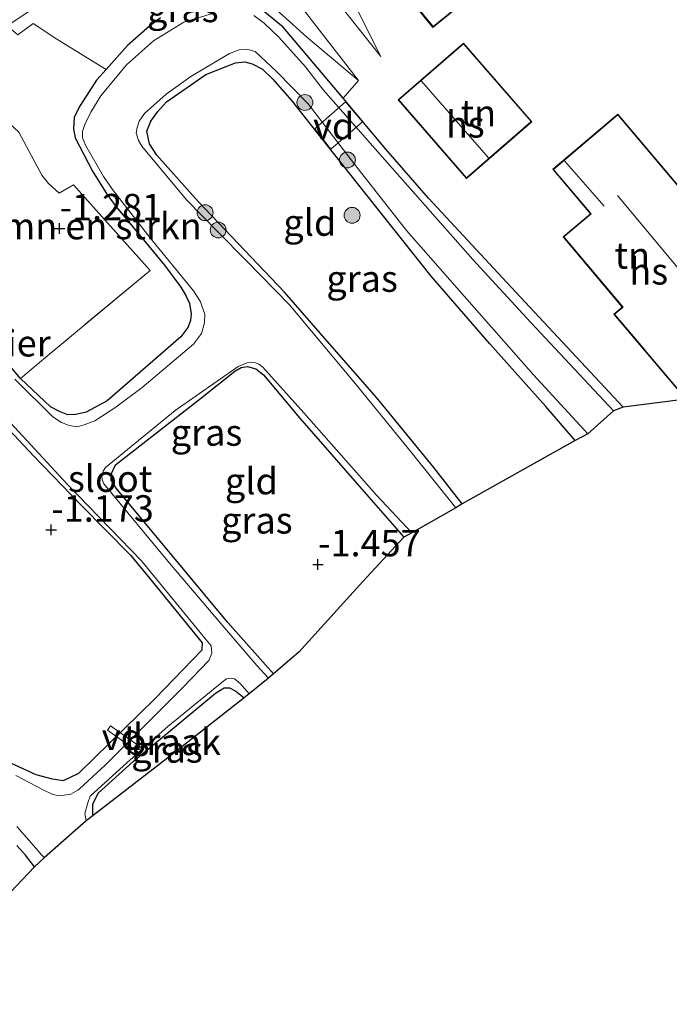
# Model space of a CAD drawing. Units: metres. Extents: x 99999 to 105892, y 437498 to 443754.
# Drawn here: x 100797 to 100858, y 437542 to 437635 of the extents above; entities that cross this region are included whole.
import ezdxf
from ezdxf.enums import TextEntityAlignment as Align

# ---------------------------------------------------------------- set-up
doc = ezdxf.new("R2010")
doc.units = ezdxf.units.M
doc.linetypes.add('IE-TERREINAFSCHEIDING', pattern=[10, 8, -2])
doc.layers.get('0').update_dxf_attribs({"lineweight": 25})
for name, color, linetype, lineweight in [('B-ME-AL-OVERIG-GV-B7', 7, 'BV-GELEIDERAIL', 18), ('B-ME-GR-BOMENSTRUIKEN-GV-B6', 93, 'Continuous', 18), ('B-ME-GR-BOOM-S-B1', 93, 'Continuous', 18), ('B-ME-GW-KRUINLIJN-L-B1', 93, 'Continuous', 18), ('B-ME-GW-TEENLIJN-L-B1', 93, 'Continuous', 18), ('B-ME-IE-GRASLAND-GV-B6', 93, 'Continuous', 18), ('B-ME-IE-GRONDWERKLIJN-GROND_INGERICHT-GV-B6', 253, 'Continuous', 18), ('B-ME-IE-GRONDWERKLIJN-GROND_NIETINGERICHT-GV-B6', 253, 'Continuous', 18), ('B-ME-IE-TERREINAFSCHEIDING-RASTERHEKWERK-L-B1', 8, 'IE-TERREINAFSCHEIDING', 18), ('B-ME-KG-KADASTRAAL-DAKRAND-L-B1', 13, 'Continuous', 18), ('B-ME-KG-KADASTRAAL-NOKLIJN-L-B1', 13, 'Continuous', 18), ('B-ME-OG-BEBOUWING-GV-B6', 173, 'Continuous', 18), ('B-ME-OG-WATER-GV-B6', 153, 'Continuous', 18)]:
    doc.layers.add(name, color=color, linetype=linetype, lineweight=lineweight)
for name, color, linetype in [('B-ME-GW-HOOGTEPUNT-S-B1', 10, 'Continuous'), ('B-ME-GW-INSTEEKWATERGANG-L-B1', 10, 'Continuous'), ('B-ME-KG-KADASTRAAL-OPNAMEDTMGRENS-L-B1', 10, 'Continuous')]:
    doc.layers.add(name, color=color, linetype=linetype)
doc.styles.add('NLCS-ISO', font='NLCS-ISO.TTF')
doc.linetypes.add('BV-GELEIDERAIL', pattern='A,10,-3,[108,NLCS.SHX,S=1,R=0,X=0,Y=0],-3', length=16)

# ---------------------------------------------------------------- blocks, each defined once
blk = doc.blocks.new('hoogtepunt')
for p, q in [((-0.5, 0), (0.5, 0)), ((0, 0.5), (0, -0.5))]:
    blk.add_line(p, q)
blk = doc.blocks.new('boom')
h = blk.add_hatch(color=256)
edge = h.paths.add_edge_path()
edge.add_arc((0, 0), 0.75, 0, 360)
blk.add_circle((0, 0), 0.75)

msp = doc.modelspace()

# ---------------------------------------------------------------- linework, layer by layer
at = {"layer": 'B-ME-AL-OVERIG-GV-B7'}
for points in [[(100824.968, 437625.143, -1.312), (100827.887, 437627.674, -1.312), (100829.468, 437625.783, -1.312), (100826.499, 437623.215, -1.312), (100824.968, 437625.143, -1.312)], [(100805.64, 437568.749, -1.52), (100808.77, 437566.528, -1.52), (100808.465, 437566.111, -1.52), (100805.366, 437568.331, -1.52), (100805.64, 437568.749, -1.52)]]:
    msp.add_polyline3d(points, dxfattribs=at)
at = {"layer": 'B-ME-GR-BOMENSTRUIKEN-GV-B6'}
for points in [[(100796.889, 437634.015, -0.824), (100798.329, 437635.077, -0.809), (100800.589, 437633.585, -1.213), (100805.236, 437630.735, -1.553)], [(100805.236, 437630.735, -1.553), (100804.337, 437629.735, -1.548), (100802.73, 437627.25, -1.527), (100802.227, 437626.196, -1.524), (100802.141, 437625.142, -1.524), (100802.324, 437624.269, -1.521), (100803.939, 437621.145, -1.502), (100805.386, 437618.866, -1.492), (100806.217, 437617.728, -1.492), (100810.774, 437612.263, -1.495), (100812.313, 437610.179, -1.469), (100812.787, 437609.399, -1.466), (100813.136, 437608.614, -1.466), (100813.271, 437607.654, -1.469), (100813.206, 437607.018, -1.469), (100812.962, 437606.364, -1.466), (100812.319, 437605.483, -1.466), (100805.333, 437599.426, -1.486), (100803.351, 437598.359, -1.486), (100802.384, 437598.153, -1.486), (100801.631, 437598.123, -1.484), (100800.839, 437598.417, -1.486), (100799.976, 437598.879, -1.486), (100797.131, 437601.544, -1.501), (100799.931, 437603.889, -1.416), (100809.396, 437611.743, -1.482), (100802.171, 437619.844, -1.317), (100800.806, 437619.054, -1.289), (100799.794, 437619.978, -1.303), (100799.159, 437620.756, -1.317), (100797.002, 437624.828, -1.303)]]:
    msp.add_polyline3d(points, dxfattribs=at)
at = {"layer": 'B-ME-GW-INSTEEKWATERGANG-L-B1'}
for points in [[(100825.962, 437630.054, -1.581), (100821.992, 437634.747, -1.52), (100819.546, 437636.71, -1.544)], [(100810.395, 437635.625, -1.545), (100809.335, 437634.836, -1.545), (100807.273, 437633.002, -1.565), (100805.236, 437630.735, -1.553), (100804.337, 437629.735, -1.548), (100802.73, 437627.25, -1.527), (100802.227, 437626.196, -1.524), (100802.141, 437625.142, -1.524), (100802.324, 437624.269, -1.521), (100803.939, 437621.145, -1.502), (100805.386, 437618.866, -1.492), (100806.217, 437617.728, -1.492), (100810.774, 437612.263, -1.495), (100812.313, 437610.179, -1.469), (100812.787, 437609.399, -1.466), (100813.136, 437608.614, -1.466), (100813.271, 437607.654, -1.469), (100813.206, 437607.018, -1.469), (100812.962, 437606.364, -1.466), (100812.319, 437605.483, -1.466), (100805.333, 437599.426, -1.486), (100803.351, 437598.359, -1.486), (100802.384, 437598.153, -1.486), (100801.631, 437598.123, -1.484), (100800.839, 437598.417, -1.486), (100799.976, 437598.879, -1.486), (100797.131, 437601.544, -1.501), (100793.961, 437605.29, -1.501)], [(100838.91, 437589.7, -1.632), (100836.223, 437593.13, -1.642), (100830.835, 437599.733, -1.667), (100826.364, 437604.814, -1.699), (100822.092, 437609.692, -1.641), (100813.95, 437618.277, -1.614), (100810.037, 437622.655, -1.503), (100809.33, 437623.706, -1.503), (100809.099, 437624.918, -1.503), (100809.465, 437625.861, -1.5), (100810.12, 437626.774, -1.5), (100810.964, 437627.689, -1.5), (100814.677, 437630.271, -1.506), (100817.485, 437631.362, -1.53), (100818.352, 437631.453, -1.548)], [(100818.352, 437631.453, -1.548), (100819.049, 437631.275, -1.566), (100820.016, 437630.766, -1.566), (100820.979, 437629.864, -1.562), (100823.015, 437627.525, -1.497)], [(100854.119, 437598.842, -1.437), (100843.538, 437610.164, -1.39), (100835.719, 437618.586, -1.489), (100831.679, 437623.215, -1.532), (100827.65, 437628.035, -1.566), (100825.962, 437630.054, -1.581)], [(100849.591, 437595.685, -1.379), (100846.811, 437598.908, -1.432), (100841.513, 437604.805, -1.465), (100835.966, 437611.205, -1.506), (100828.074, 437621.151, -1.462), (100823.015, 437627.525, -1.497)], [(100790.968, 437602.111, -1.527), (100798.386, 437594.253, -1.496), (100802.892, 437589.566, -1.498), (100807.554, 437584.853, -1.496), (100809.334, 437582.672, -1.49), (100814.317, 437576.565, -1.466), (100814.284, 437575.893, -1.483), (100809.885, 437571.305, -1.486)], [(100821.075, 437573.652, -1.546), (100816.746, 437578.504, -1.473), (100806.194, 437591.17, -1.604), (100805.71, 437591.949, -1.551), (100805.705, 437592.512, -1.551), (100806.127, 437593.387, -1.551), (100814.161, 437599.64, -1.545), (100817.406, 437602.25, -1.598), (100818.003, 437602.586, -1.601), (100818.616, 437602.67, -1.604), (100819.388, 437602.467, -1.639), (100820.122, 437601.892, -1.639), (100823.524, 437597.816, -1.68), (100828.984, 437591.595, -1.626), (100833.4, 437586.57, -1.594)], [(100804.005, 437560.252, -1.456), (100803.981, 437560.324, -1.461), (100803.981, 437561.342, -1.447), (100804.499, 437562.369, -1.446), (100807.806, 437565.351, -1.42), (100815.568, 437571.821, -1.411), (100816.387, 437572.328, -1.409), (100816.914, 437572.322, -1.398), (100817.506, 437572.013, -1.384), (100818.302, 437571.38, -1.378)], [(100785.898, 437569.95, -1.678), (100798.586, 437564.133, -1.499), (100800.125, 437563.711, -1.491), (100801.212, 437563.565, -1.489), (100801.939, 437563.9, -1.489), (100802.65, 437564.254, -1.489), (100809.885, 437571.305, -1.486)], [(100798.483, 437555.403, -1.658), (100797.621, 437556.528, -1.658), (100796.81, 437557.431, -1.657)]]:
    msp.add_polyline3d(points, dxfattribs=at)
at = {"layer": 'B-ME-GW-KRUINLIJN-L-B1'}
for points in [[(100813.895, 437655.708, 3.485), (100814.716, 437653.989, 3.093), (100816.544, 437651.155, 2.508), (100819.283, 437647.482, 1.622), (100821.825, 437644.064, 0.93), (100824.748, 437640.159, 0.248), (100828.145, 437635.812, -0.61), (100831.217, 437631.954, -1.036)], [(100829.101, 437629.7, -1.074), (100824.954, 437635.041, -0.427), (100821.112, 437640.065, 0.499), (100817.247, 437645.394, 1.524), (100813.565, 437650.42, 2.599), (100811.061, 437653.488, 3.399)]]:
    msp.add_polyline3d(points, dxfattribs=at)
at = {"layer": 'B-ME-GW-TEENLIJN-L-B1'}
for points in [[(100831.217, 437631.954, -1.036), (100824.375, 437645.562, -0.623), (100822.487, 437648.549, -0.218), (100821.281, 437650.344, -0.049), (100821.049, 437650.866, -0.011), (100821.276, 437652.053, 0.057), (100822.683, 437653.298, 0.08), (100829.627, 437658.577, 0.188), (100833.13, 437661.5, 0.265), (100834.026, 437661.908, 0.237), (100835.084, 437661.801, 0.244), (100835.969, 437661.747, 0.237), (100836.903, 437662.219, 0.255), (100837.319, 437662.945, 0.354), (100836.899, 437664.056, 0.445), (100835.013, 437666.525, 0.629), (100833.328, 437668.511, 0.763), (100833.434, 437668.608, 0.772)], [(100829.101, 437629.7, -1.074), (100824.195, 437633.827, -1.34), (100819.712, 437637.88, -1.373)]]:
    msp.add_polyline3d(points, dxfattribs=at)
at = {"layer": 'B-ME-IE-GRASLAND-GV-B6'}
for points in [[(100811.061, 437653.488, 3.399), (100813.565, 437650.42, 2.599), (100817.247, 437645.394, 1.524), (100821.112, 437640.065, 0.499), (100824.954, 437635.041, -0.427), (100829.101, 437629.7, -1.074), (100824.195, 437633.827, -1.34), (100819.712, 437637.88, -1.373), (100817.435, 437640.094, -1.35), (100813.81, 437643.612, -0.935), (100812.754, 437644.431, -0.796), (100812.007, 437644.791, -0.737), (100811.482, 437644.88, -0.692), (100811.045, 437644.782, -0.662), (100798.015, 437636.263, -0.554), (100795.882, 437634.856, -0.596), (100790.516, 437641.118, 3.603), (100798.798, 437646.971, 3.64), (100807.201, 437652.956, 3.67), (100807.914, 437653.505, 3.666), (100808.916, 437653.741, 3.615), (100811.061, 437653.488, 3.399)], [(100824.375, 437645.562, -0.623), (100831.217, 437631.954, -1.036), (100828.145, 437635.812, -0.61)], [(100819.712, 437637.88, -1.373), (100824.195, 437633.827, -1.34), (100829.101, 437629.7, -1.074), (100827.65, 437628.035, -1.566)], [(100819.546, 437636.71, -1.544), (100821.992, 437634.747, -1.52), (100825.962, 437630.054, -1.581), (100827.65, 437628.035, -1.566), (100831.679, 437623.215, -1.532), (100835.719, 437618.586, -1.489), (100843.538, 437610.164, -1.39), (100854.119, 437598.842, -1.437)], [(100827.65, 437628.035, -1.566), (100825.962, 437630.054, -1.581), (100821.992, 437634.747, -1.52), (100819.546, 437636.71, -1.544)], [(100793.961, 437605.29, -1.501), (100797.131, 437601.544, -1.501), (100799.976, 437598.879, -1.486), (100800.839, 437598.417, -1.486), (100801.631, 437598.123, -1.484), (100802.384, 437598.153, -1.486), (100803.351, 437598.359, -1.486), (100805.333, 437599.426, -1.486), (100812.319, 437605.483, -1.466), (100812.962, 437606.364, -1.466), (100813.206, 437607.018, -1.469), (100813.271, 437607.654, -1.469), (100813.136, 437608.614, -1.466), (100812.787, 437609.399, -1.466), (100812.313, 437610.179, -1.469), (100810.774, 437612.263, -1.495), (100806.217, 437617.728, -1.492), (100805.386, 437618.866, -1.492), (100803.939, 437621.145, -1.502), (100802.324, 437624.269, -1.521), (100802.141, 437625.142, -1.524), (100802.227, 437626.196, -1.524), (100802.73, 437627.25, -1.527), (100804.337, 437629.735, -1.548), (100805.236, 437630.735, -1.553), (100807.273, 437633.002, -1.565), (100809.335, 437634.836, -1.545), (100810.395, 437635.625, -1.545)], [(100810.395, 437635.625, -1.545), (100809.335, 437634.836, -1.545), (100807.273, 437633.002, -1.565), (100805.236, 437630.735, -1.553), (100800.589, 437633.585, -1.213), (100798.329, 437635.077, -0.809), (100796.889, 437634.015, -0.824), (100795.882, 437634.856, -0.596), (100798.015, 437636.263, -0.554)], [(100815.284, 437636.029, -2.08), (100812.59, 437635.221, -2.08), (100809.729, 437633.438, -2.08), (100807.176, 437631.16, -2.08), (100804.736, 437628.25, -2.08), (100803.794, 437626.703, -2.08), (100803.213, 437625.548, -2.08), (100803.003, 437624.891, -2.08), (100803.013, 437624.283, -2.08), (100803.33, 437623.537, -2.08), (100804.998, 437620.619, -2.08), (100805.838, 437619.392, -2.08), (100809.373, 437614.867, -2.08), (100813.49, 437609.822, -2.08), (100814.123, 437608.862, -2.08), (100814.561, 437607.629, -2.08), (100814.541, 437606.818, -2.08), (100814.271, 437605.803, -2.08), (100813.502, 437604.797, -2.08), (100808.659, 437600.704, -2.08), (100806.164, 437598.831, -2.08), (100804.159, 437597.551, -2.08), (100803.173, 437597.168, -2.08), (100802.492, 437596.969, -2.08), (100801.756, 437597.115, -2.08), (100801.015, 437597.387, -2.08), (100800.193, 437597.917, -2.08), (100796.625, 437601.494, -2.08)], [(100854.119, 437598.842, -1.437), (100853.214, 437598.502, -2.08), (100845.403, 437606.823, -2.08), (100839.915, 437612.793, -2.08), (100831.355, 437622.449, -2.08), (100825.79, 437628.793, -2.08), (100824.092, 437630.989, -2.08), (100821.582, 437633.786, -2.08), (100820.194, 437635.115, -2.08), (100819.203, 437635.82, -2.08)], [(100850.796, 437596.31, -2.08), (100849.591, 437595.685, -1.379), (100846.811, 437598.908, -1.432), (100841.513, 437604.805, -1.465), (100835.966, 437611.205, -1.506), (100828.074, 437621.151, -1.462), (100823.015, 437627.525, -1.497), (100820.979, 437629.864, -1.562), (100820.016, 437630.766, -1.566), (100819.049, 437631.275, -1.566), (100818.352, 437631.453, -1.548), (100817.485, 437631.362, -1.53), (100814.677, 437630.271, -1.506), (100810.964, 437627.689, -1.5), (100810.12, 437626.774, -1.5), (100809.465, 437625.861, -1.5), (100809.099, 437624.918, -1.503), (100809.33, 437623.706, -1.503), (100810.037, 437622.655, -1.503), (100813.95, 437618.277, -1.614), (100822.092, 437609.692, -1.641), (100826.364, 437604.814, -1.699), (100830.835, 437599.733, -1.667), (100836.223, 437593.13, -1.642), (100838.91, 437589.7, -1.632), (100838.301, 437589.337, -2.08), (100834.077, 437594.577, -2.08), (100828.825, 437601.053, -2.08), (100822.582, 437608.505, -2.08), (100818.438, 437612.709, -2.08), (100815.835, 437615.382, -2.08), (100812.825, 437618.436, -2.08), (100808.625, 437623.503, -2.08), (100808.287, 437624.037, -2.08), (100808.091, 437624.753, -2.08), (100808.161, 437625.263, -2.08), (100808.363, 437625.85, -2.08), (100808.866, 437626.584, -2.08), (100810.905, 437628.405, -2.08), (100813.244, 437630.086, -2.08), (100816.901, 437632.238, -2.08), (100817.832, 437632.582, -2.08), (100818.629, 437632.626, -2.08), (100819.341, 437632.45, -2.08), (100821.338, 437630.559, -2.08), (100824.339, 437627.481, -2.08), (100828.711, 437621.79, -2.08), (100833.629, 437615.52, -2.08), (100838.88, 437609.581, -2.08), (100845.641, 437601.886, -2.08), (100850.796, 437596.31, -2.08)], [(100797.131, 437601.544, -1.501), (100793.961, 437605.29, -1.501), (100792.887, 437606.42, -1.498), (100792.361, 437606.786, -1.495), (100791.654, 437607.003, -1.495), (100790.812, 437606.922, -1.492), (100789.907, 437606.638, -1.492), (100789.126, 437605.925, -1.489), (100788.938, 437605.506, -1.489), (100785.285, 437610.3, -1.44), (100784.909, 437611.873, -1.412), (100778.102, 437619.698, -1.134), (100783.841, 437624.251, -1.163), (100789.835, 437628.736, -1.007), (100794.779, 437626.837, -1.247), (100797.002, 437624.828, -1.303), (100799.159, 437620.756, -1.317), (100799.794, 437619.978, -1.303), (100800.806, 437619.054, -1.289), (100802.171, 437619.844, -1.317), (100809.396, 437611.743, -1.482), (100799.931, 437603.889, -1.416), (100797.131, 437601.544, -1.501)], [(100834.136, 437586.959, -2.08), (100833.4, 437586.57, -1.594), (100828.984, 437591.595, -1.626), (100823.524, 437597.816, -1.68), (100820.122, 437601.892, -1.639), (100819.388, 437602.467, -1.639), (100818.616, 437602.67, -1.604), (100818.003, 437602.586, -1.601), (100817.406, 437602.25, -1.598), (100814.161, 437599.64, -1.545), (100806.127, 437593.387, -1.551), (100805.705, 437592.512, -1.551), (100805.71, 437591.949, -1.551), (100806.194, 437591.17, -1.604), (100816.746, 437578.504, -1.473), (100821.075, 437573.652, -1.546), (100820.607, 437573.221, -2.08), (100819.496, 437574.441, -2.08), (100816.284, 437578.193, -2.08), (100811.24, 437584.098, -2.08), (100805.038, 437591.606, -2.08), (100804.869, 437591.998, -2.08), (100804.847, 437592.396, -2.08), (100804.971, 437592.801, -2.08), (100805.192, 437593.133, -2.08), (100811.783, 437598.511, -2.08), (100817.73, 437602.682, -2.08), (100818.578, 437603.034, -2.08), (100818.999, 437603.075, -2.08), (100819.288, 437603.045, -2.08), (100819.67, 437602.902, -2.08), (100820.057, 437602.613, -2.08), (100823.943, 437598.309, -2.08), (100830.803, 437590.538, -2.08), (100834.136, 437586.959, -2.08)], [(100785.898, 437569.95, -1.678), (100798.586, 437564.133, -1.499), (100800.125, 437563.711, -1.491), (100801.212, 437563.565, -1.489), (100801.939, 437563.9, -1.489), (100802.65, 437564.254, -1.489), (100809.885, 437571.305, -1.486), (100814.284, 437575.893, -1.483), (100814.317, 437576.565, -1.466), (100809.334, 437582.672, -1.49), (100807.554, 437584.853, -1.496), (100802.892, 437589.566, -1.498), (100798.386, 437594.253, -1.496), (100790.968, 437602.111, -1.527)], [(100791.547, 437602.348, -2.08), (100801.596, 437591.544, -2.08), (100808.593, 437584.32, -2.08), (100814.702, 437576.865, -2.08), (100815.176, 437576.304, -2.08), (100815.229, 437575.593, -2.08), (100814.952, 437574.915, -2.08), (100812.536, 437572.377, -2.08), (100805.191, 437565.064, -2.08), (100802.68, 437562.751, -2.08), (100802.559, 437562.652, -2.08), (100801.897, 437562.274, -2.08), (100800.829, 437562.115, -2.08), (100800.202, 437562.25, -2.08), (100799.301, 437562.679, -2.08), (100796.712, 437564.028, -2.08)], [(100818.769, 437571.743, -2.08), (100818.302, 437571.38, -1.378), (100817.506, 437572.013, -1.384), (100816.914, 437572.322, -1.398), (100816.387, 437572.328, -1.409), (100815.568, 437571.821, -1.411), (100807.806, 437565.351, -1.42), (100804.499, 437562.369, -1.446), (100803.981, 437561.342, -1.447), (100803.981, 437560.324, -1.461), (100804.005, 437560.252, -1.456), (100803.364, 437559.754, -2.08), (100803.227, 437560.463, -2.08), (100803.496, 437561.474, -2.08), (100803.745, 437562.092, -2.08), (100807.22, 437565.274, -2.08), (100811.065, 437568.664, -2.08), (100816.212, 437572.853, -2.08), (100816.62, 437573.185, -2.08), (100817.053, 437573.248, -2.08), (100817.366, 437573.18, -2.08), (100817.907, 437572.717, -2.08), (100818.769, 437571.743, -2.08)], [(100796.805, 437559.223, -2.08), (100797.923, 437557.945, -2.08), (100798.362, 437557.44, -2.08), (100799.371, 437556.256, -2.08), (100798.483, 437555.403, -1.658), (100797.621, 437556.528, -1.658), (100796.81, 437557.431, -1.657)]]:
    msp.add_polyline3d(points, dxfattribs=at)
at = {"layer": 'B-ME-IE-GRONDWERKLIJN-GROND_INGERICHT-GV-B6'}
for points in [[(100828.145, 437635.812, -0.61), (100831.217, 437631.954, -1.036), (100824.375, 437645.562, -0.623)], [(100840.504, 437638.296, -1.021), (100835.121, 437644.853, -0.901), (100830.758, 437641.271, -0.942), (100836.141, 437634.714, -1.021), (100840.504, 437638.296, -1.021)], [(100885.378, 437638.737, -0.067), (100891.165, 437632.369, -0.85), (100881.101, 437623.067, -0.876), (100873.047, 437630.873, -0.707), (100869.402, 437627.747, -0.777), (100870.859, 437626.424, -1.505), (100870.398, 437625.919, -1.505), (100870.191, 437625.459, -1.505), (100870.181, 437624.837, -1.505), (100870.64, 437623.918, -1.505), (100871.642, 437622.358, -1.522), (100878.006, 437615.325, -1.466), (100880.671, 437612.253, -1.477), (100865.248, 437604.51, -1.143), (100859.324, 437599.484, -1.173), (100854.119, 437598.842, -1.437), (100843.538, 437610.164, -1.39), (100835.719, 437618.586, -1.489), (100831.679, 437623.215, -1.532), (100827.65, 437628.035, -1.566), (100829.101, 437629.7, -1.074), (100824.954, 437635.041, -0.427), (100821.112, 437640.065, 0.499)], [(100845.488, 437625.804, -1.2), (100839.037, 437633.234, -1.2), (100832.85, 437627.862, -1.2), (100839.301, 437620.432, -1.2), (100845.488, 437625.804, -1.2)], [(100849.591, 437595.685, -1.379), (100838.91, 437589.7, -1.632), (100836.223, 437593.13, -1.642), (100830.835, 437599.733, -1.667), (100826.364, 437604.814, -1.699), (100822.092, 437609.692, -1.641), (100813.95, 437618.277, -1.614), (100810.037, 437622.655, -1.503), (100809.33, 437623.706, -1.503), (100809.099, 437624.918, -1.503), (100809.465, 437625.861, -1.5), (100810.12, 437626.774, -1.5), (100810.964, 437627.689, -1.5), (100814.677, 437630.271, -1.506), (100817.485, 437631.362, -1.53), (100818.352, 437631.453, -1.548), (100819.049, 437631.275, -1.566), (100820.016, 437630.766, -1.566), (100820.979, 437629.864, -1.562), (100823.015, 437627.525, -1.497), (100828.074, 437621.151, -1.462), (100835.966, 437611.205, -1.506), (100841.513, 437604.805, -1.465), (100846.811, 437598.908, -1.432), (100849.591, 437595.685, -1.379)], [(100847.464, 437621.309, -1.197), (100851.021, 437617.1, -1.197), (100848.441, 437614.92, -1.197), (100854.041, 437608.294, -1.197), (100853.242, 437607.619, -1.197), (100859.344, 437600.396, -1.197), (100864.596, 437604.834, -1.197), (100860.677, 437609.472, -1.197), (100864.96, 437613.091, -1.197), (100853.621, 437626.511, -1.197), (100847.464, 437621.309, -1.197)], [(100790.968, 437602.111, -1.527), (100798.386, 437594.253, -1.496), (100802.892, 437589.566, -1.498), (100807.554, 437584.853, -1.496), (100809.334, 437582.672, -1.49), (100814.317, 437576.565, -1.466), (100814.284, 437575.893, -1.483), (100809.885, 437571.305, -1.486), (100802.65, 437564.254, -1.489), (100801.939, 437563.9, -1.489), (100801.212, 437563.565, -1.489), (100800.125, 437563.711, -1.491), (100798.586, 437564.133, -1.499), (100785.898, 437569.95, -1.678)], [(100833.4, 437586.57, -1.594), (100829.505, 437582.358, -1.401), (100823.445, 437575.703, -1.468), (100821.075, 437573.652, -1.546), (100816.746, 437578.504, -1.473), (100806.194, 437591.17, -1.604), (100805.71, 437591.949, -1.551), (100805.705, 437592.512, -1.551), (100806.127, 437593.387, -1.551), (100814.161, 437599.64, -1.545), (100817.406, 437602.25, -1.598), (100818.003, 437602.586, -1.601), (100818.616, 437602.67, -1.604), (100819.388, 437602.467, -1.639), (100820.122, 437601.892, -1.639), (100823.524, 437597.816, -1.68), (100828.984, 437591.595, -1.626), (100833.4, 437586.57, -1.594)], [(100796.81, 437557.431, -1.657), (100797.621, 437556.528, -1.658), (100798.483, 437555.403, -1.658), (100786.157, 437542.427, -1.548)]]:
    msp.add_polyline3d(points, dxfattribs=at)
at = {"layer": 'B-ME-IE-GRONDWERKLIJN-GROND_NIETINGERICHT-GV-B6'}
msp.add_polyline3d([(100818.302, 437571.38, -1.378), (100811.09, 437565.721, -1.131), (100804.005, 437560.252, -1.456), (100803.981, 437560.324, -1.461), (100803.981, 437561.342, -1.447), (100804.499, 437562.369, -1.446), (100807.806, 437565.351, -1.42), (100815.568, 437571.821, -1.411), (100816.387, 437572.328, -1.409), (100816.914, 437572.322, -1.398), (100817.506, 437572.013, -1.384), (100818.302, 437571.38, -1.378)], dxfattribs=at)
at = {"layer": 'B-ME-IE-TERREINAFSCHEIDING-RASTERHEKWERK-L-B1'}
for points in [[(100805.236, 437630.735, -1.553), (100800.589, 437633.585, -1.213), (100798.329, 437635.077, -0.809), (100796.889, 437634.015, -0.824)], [(100802.171, 437619.844, -1.317), (100809.396, 437611.743, -1.482), (100799.931, 437603.889, -1.416), (100797.131, 437601.544, -1.501)]]:
    msp.add_polyline3d(points, dxfattribs=at)
at = {"layer": 'B-ME-KG-KADASTRAAL-DAKRAND-L-B1'}
for points in [[(100836.148, 437634.784, 1.992), (100830.828, 437641.264, 1.997), (100835.114, 437644.782, 1.91), (100840.434, 437638.303, 1.91), (100836.148, 437634.784, 1.992)], [(100839.306, 437620.503, 1.647), (100832.921, 437627.857, 1.655), (100839.032, 437633.163, 0.305), (100845.417, 437625.809, 0.308), (100839.306, 437620.503, 1.647)], [(100864.89, 437613.097, 0.126), (100853.615, 437626.441, 0.063), (100847.535, 437621.303, 1.075), (100851.091, 437617.094, 1.077), (100848.512, 437614.914, 1.702), (100854.111, 437608.288, 1.712), (100853.312, 437607.613, 1.946), (100856.163, 437604.239, 1.946), (100856.196, 437604.201, 3.894), (100859.35, 437600.467, 3.732), (100864.526, 437604.84, 2.683), (100861.383, 437608.559, 2.73), (100861.351, 437608.598, 0.777), (100860.639, 437609.44, 0.777), (100860.607, 437609.478, 1.419), (100864.89, 437613.097, 0.126)]]:
    msp.add_polyline3d(points, dxfattribs=at)
at = {"layer": 'B-ME-KG-KADASTRAAL-NOKLIJN-L-B1'}
for p, q in [((100835.053, 437629.642, 4), (100841.397, 437622.384, 4)), ((100852.315, 437617.83, 2.201), (100848.582, 437622.122, 2.201)), ((100861.007, 437609.914, 1.643), (100853.592, 437618.84, 1.66))]:
    msp.add_line(p, q, dxfattribs=at)
at = {"layer": 'B-ME-KG-KADASTRAAL-OPNAMEDTMGRENS-L-B1'}
msp.add_polyline3d([(100859.324, 437599.484, -1.173), (100854.119, 437598.842, -1.437), (100853.214, 437598.502, -2.08), (100850.796, 437596.31, -2.08), (100849.591, 437595.685, -1.379), (100838.91, 437589.7, -1.632), (100838.301, 437589.337, -2.08), (100834.136, 437586.959, -2.08), (100833.4, 437586.57, -1.594), (100829.505, 437582.358, -1.401), (100823.445, 437575.703, -1.468), (100821.075, 437573.652, -1.546), (100820.607, 437573.221, -2.08), (100818.769, 437571.743, -2.08), (100818.302, 437571.38, -1.378), (100811.09, 437565.721, -1.131), (100804.005, 437560.252, -1.456), (100803.364, 437559.754, -2.08), (100799.371, 437556.256, -2.08), (100798.483, 437555.403, -1.658), (100786.157, 437542.427, -1.548)], dxfattribs=at)
at = {"layer": 'B-ME-OG-BEBOUWING-GV-B6'}
for points in [[(100836.141, 437634.714, -1.021), (100830.758, 437641.271, -0.942), (100835.121, 437644.853, -0.901), (100840.504, 437638.296, -1.021), (100836.141, 437634.714, -1.021)], [(100839.301, 437620.432, -1.2), (100832.85, 437627.862, -1.2), (100839.037, 437633.234, -1.2), (100845.488, 437625.804, -1.2), (100839.301, 437620.432, -1.2)], [(100864.596, 437604.834, -1.197), (100859.344, 437600.396, -1.197), (100853.242, 437607.619, -1.197), (100854.041, 437608.294, -1.197), (100848.441, 437614.92, -1.197), (100851.021, 437617.1, -1.197), (100847.464, 437621.309, -1.197), (100853.621, 437626.511, -1.197), (100864.96, 437613.091, -1.197), (100860.677, 437609.472, -1.197), (100864.596, 437604.834, -1.197)]]:
    msp.add_polyline3d(points, dxfattribs=at)
at = {"layer": 'B-ME-OG-WATER-GV-B6'}
for points in [[(100796.625, 437601.494, -2.08), (100800.193, 437597.917, -2.08), (100801.015, 437597.387, -2.08), (100801.756, 437597.115, -2.08), (100802.492, 437596.969, -2.08), (100803.173, 437597.168, -2.08), (100804.159, 437597.551, -2.08), (100806.164, 437598.831, -2.08), (100808.659, 437600.704, -2.08), (100813.502, 437604.797, -2.08), (100814.271, 437605.803, -2.08), (100814.541, 437606.818, -2.08), (100814.561, 437607.629, -2.08), (100814.123, 437608.862, -2.08), (100813.49, 437609.822, -2.08), (100809.373, 437614.867, -2.08), (100805.838, 437619.392, -2.08), (100804.998, 437620.619, -2.08), (100803.33, 437623.537, -2.08), (100803.013, 437624.283, -2.08), (100803.003, 437624.891, -2.08), (100803.213, 437625.548, -2.08), (100803.794, 437626.703, -2.08), (100804.736, 437628.25, -2.08), (100807.176, 437631.16, -2.08), (100809.729, 437633.438, -2.08), (100812.59, 437635.221, -2.08), (100815.284, 437636.029, -2.08)], [(100819.203, 437635.82, -2.08), (100820.194, 437635.115, -2.08), (100821.582, 437633.786, -2.08), (100824.092, 437630.989, -2.08), (100825.79, 437628.793, -2.08), (100831.355, 437622.449, -2.08), (100839.915, 437612.793, -2.08), (100845.403, 437606.823, -2.08), (100853.214, 437598.502, -2.08)], [(100853.214, 437598.502, -2.08), (100850.796, 437596.31, -2.08), (100845.641, 437601.886, -2.08), (100838.88, 437609.581, -2.08), (100833.629, 437615.52, -2.08), (100828.711, 437621.79, -2.08), (100824.339, 437627.481, -2.08), (100821.338, 437630.559, -2.08), (100819.341, 437632.45, -2.08), (100818.629, 437632.626, -2.08), (100817.832, 437632.582, -2.08), (100816.901, 437632.238, -2.08), (100813.244, 437630.086, -2.08), (100810.905, 437628.405, -2.08), (100808.866, 437626.584, -2.08), (100808.363, 437625.85, -2.08), (100808.161, 437625.263, -2.08), (100808.091, 437624.753, -2.08), (100808.287, 437624.037, -2.08), (100808.625, 437623.503, -2.08), (100812.825, 437618.436, -2.08), (100815.835, 437615.382, -2.08), (100818.438, 437612.709, -2.08), (100822.582, 437608.505, -2.08), (100828.825, 437601.053, -2.08), (100834.077, 437594.577, -2.08), (100838.301, 437589.337, -2.08), (100834.136, 437586.959, -2.08), (100830.803, 437590.538, -2.08), (100823.943, 437598.309, -2.08), (100820.057, 437602.613, -2.08), (100819.67, 437602.902, -2.08), (100819.288, 437603.045, -2.08), (100818.999, 437603.075, -2.08), (100818.578, 437603.034, -2.08), (100817.73, 437602.682, -2.08), (100811.783, 437598.511, -2.08), (100805.192, 437593.133, -2.08), (100804.971, 437592.801, -2.08), (100804.847, 437592.396, -2.08), (100804.869, 437591.998, -2.08), (100805.038, 437591.606, -2.08), (100811.24, 437584.098, -2.08), (100816.284, 437578.193, -2.08), (100819.496, 437574.441, -2.08), (100820.607, 437573.221, -2.08), (100818.769, 437571.743, -2.08), (100817.907, 437572.717, -2.08), (100817.366, 437573.18, -2.08), (100817.053, 437573.248, -2.08), (100816.62, 437573.185, -2.08), (100816.212, 437572.853, -2.08), (100811.065, 437568.664, -2.08), (100807.22, 437565.274, -2.08), (100803.745, 437562.092, -2.08), (100803.496, 437561.474, -2.08), (100803.227, 437560.463, -2.08), (100803.364, 437559.754, -2.08), (100799.371, 437556.256, -2.08), (100798.362, 437557.44, -2.08), (100797.923, 437557.945, -2.08), (100796.805, 437559.223, -2.08)], [(100796.712, 437564.028, -2.08), (100799.301, 437562.679, -2.08), (100800.202, 437562.25, -2.08), (100800.829, 437562.115, -2.08), (100801.897, 437562.274, -2.08), (100802.559, 437562.652, -2.08), (100802.68, 437562.751, -2.08), (100805.191, 437565.064, -2.08), (100812.536, 437572.377, -2.08), (100814.952, 437574.915, -2.08), (100815.229, 437575.593, -2.08), (100815.176, 437576.304, -2.08), (100814.702, 437576.865, -2.08), (100808.593, 437584.32, -2.08), (100801.596, 437591.544, -2.08), (100791.547, 437602.348, -2.08)]]:
    msp.add_polyline3d(points, dxfattribs=at)

# ---------------------------------------------------------------- block references
at = {"layer": 'B-ME-GR-BOOM-S-B1', "rotation": 90}
for p in [(100824.034, 437627.612, -1.914), (100828.054, 437622.187, -1.615), (100814.598, 437617.207, -1.639), (100828.496, 437616.962, -1.372), (100815.836, 437615.572, -1.825)]:
    msp.add_blockref('boom', p, dxfattribs=at)
at = {"layer": 'B-ME-GW-HOOGTEPUNT-S-B1', "rotation": 90}
for p in [(100800.835, 437615.704, -1.281), (100800.835, 437615.704, -1.281), (100800.05, 437587.237, -1.173), (100800.05, 437587.237, -1.173), (100825.272, 437583.963, -1.457), (100825.272, 437583.963, -1.457)]:
    msp.add_blockref('hoogtepunt', p, dxfattribs=at)

# ---------------------------------------------------------------- texts
at = {"layer": 'B-ME-AL-OVERIG-GV-B7', "ltscale": 0.2, "style": 'NLCS-ISO'}
for s, p in [('vd', (100826.758, 437625.392)), ('plankier', (100793.444, 437604.876)), ('vd', (100806.776, 437567.694))]:
    msp.add_text(s, height=2.5, dxfattribs=at).set_placement(p, align=Align.MIDDLE_CENTER)
at = {"layer": 'B-ME-GR-BOMENSTRUIKEN-GV-B6', "ltscale": 0.2, "style": 'NLCS-ISO'}
msp.add_text('bmn en strkn', height=2.5, dxfattribs=at).set_placement((100803.78, 437615.946), align=Align.MIDDLE_CENTER)
at = {"layer": 'B-ME-GW-HOOGTEPUNT-S-B1', "ltscale": 0.2, "style": 'NLCS-ISO'}
for s, p in [('-1.281', (100800.835, 437615.704, -1.281)), ('-1.281', (100800.835, 437615.704, -1.281)), ('-1.173', (100800.05, 437587.237, -1.173)), ('-1.173', (100800.05, 437587.237, -1.173)), ('-1.457', (100825.272, 437583.963, -1.457)), ('-1.457', (100825.272, 437583.963, -1.457))]:
    msp.add_text(s, height=2.5, dxfattribs=at).set_placement(p, align=Align.BOTTOM_LEFT)
at = {"layer": 'B-ME-IE-GRASLAND-GV-B6', "ltscale": 0.2, "style": 'NLCS-ISO'}
for p in [(100812.491, 437636.457), (100829.443, 437610.981), (100814.731, 437596.441), (100819.491, 437588.148), (100810.998, 437566.501)]:
    msp.add_text('gras', height=2.5, dxfattribs=at).set_placement(p, align=Align.MIDDLE_CENTER)
at = {"layer": 'B-ME-IE-GRONDWERKLIJN-GROND_INGERICHT-GV-B6', "ltscale": 0.2, "style": 'NLCS-ISO'}
for s, p in [('tn', (100840.433, 437626.627)), ('gld', (100824.5, 437616.276)), ('tn', (100854.988, 437613.169)), ('gld', (100818.973, 437591.85))]:
    msp.add_text(s, height=2.5, dxfattribs=at).set_placement(p, align=Align.MIDDLE_CENTER)
at = {"layer": 'B-ME-IE-GRONDWERKLIJN-GROND_NIETINGERICHT-GV-B6', "ltscale": 0.2, "style": 'NLCS-ISO'}
msp.add_text('braak', height=2.5, dxfattribs=at).set_placement((100811.528, 437567.217), align=Align.MIDDLE_CENTER)
at = {"layer": 'B-ME-OG-BEBOUWING-GV-B6', "ltscale": 0.2, "style": 'NLCS-ISO'}
for p in [(100839.195, 437625.553), (100856.546, 437611.671)]:
    msp.add_text('hs', height=2.5, dxfattribs=at).set_placement(p, align=Align.MIDDLE_CENTER)
at = {"layer": 'B-ME-OG-WATER-GV-B6', "ltscale": 0.2, "style": 'NLCS-ISO'}
msp.add_text('sloot', height=2.5, dxfattribs=at).set_placement((100805.623, 437592.084), align=Align.MIDDLE_CENTER)

doc.saveas('drawing.dxf')
